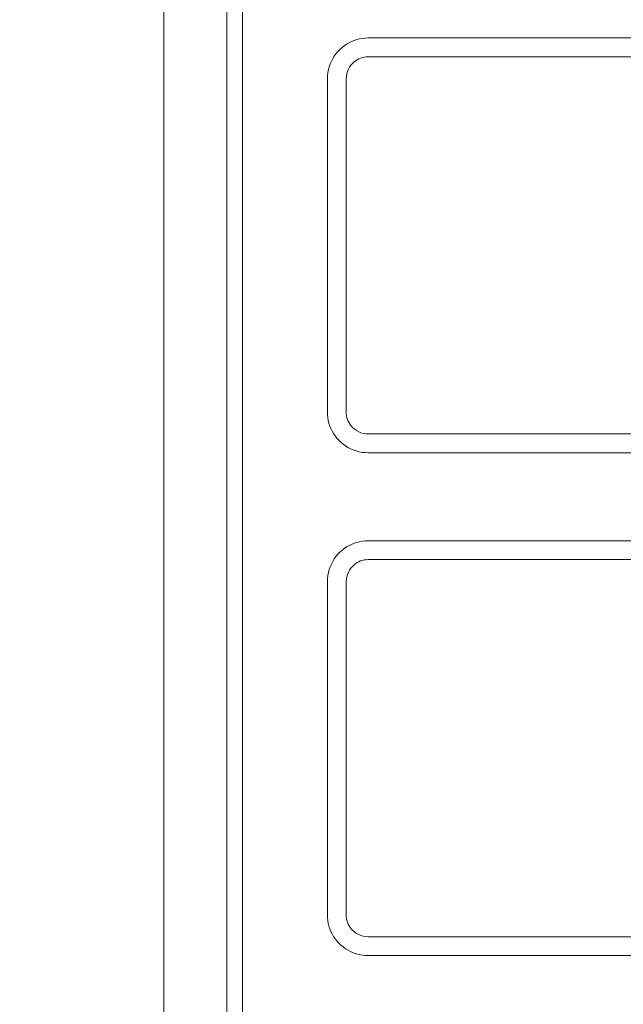
# Model space of a CAD drawing. Units: millimetres. Extents: x 12 to 285, y 12 to 192.
# Drawn here: x 232 to 235, y 151 to 156 of the extents above; entities that cross this region are included whole.
import ezdxf

# ---------------------------------------------------------------- set-up
doc = ezdxf.new("R2010")
doc.units = ezdxf.units.MM
doc.header["$LTSCALE"] = 3.270011
doc.layers.add('001', color=7, linetype='Continuous')
doc.styles.get("Standard").update_dxf_attribs({"font": 'TXT', "bigfont": 'BIGFONT'})
doc.dimstyles.get("Standard").update_dxf_attribs({"dimtxt": 3.1, "dimasz": 1.5, "dimexe": 2, "dimexo": 0.8, "dimgap": 1, "dimtad": 1, "dimdec": 3, "dimdsep": 46, "dimtxsty": 'Standard', "dimcen": 0.09, "dimadec": 3, "dimazin": 2, "dimtfac": 0.8, "dimtdec": 4, "dimtmove": 0, "dimatfit": 3, "dimfxl": 1, "dimtolj": 1, "dimtzin": 0, "dimarcsym": 0})

# ---------------------------------------------------------------- blocks, each defined once
blk = doc.blocks.new('*D31')
at = {"layer": '001', "color": 140, "lineweight": 9}
for p, q in [((232.670397, 160.828719), (224.602456, 160.828719)), ((226.602456, 139.162052), (226.602456, 160.828719)), ((236.170397, 139.162052), (224.602456, 139.162052))]:
    blk.add_line(p, q, dxfattribs=at)
for points in [[(226.200533, 159.328719), (226.602456, 160.828719), (227.00438, 159.328719)], [(227.00438, 140.662052), (226.602456, 139.162052), (226.200533, 140.662052)]]:
    blk.add_lwpolyline(points, dxfattribs=at)
for p in [(226.602456, 160.828719), (232.670397, 160.828719), (236.170397, 139.162052)]:
    blk.add_point(p, dxfattribs=at)
at = {"layer": '001', "color": 140, "lineweight": 9, "width": 0.833333}
blk.add_text('１３０', height=3.1, rotation=90.000003, dxfattribs=at).set_placement((225.602456, 145.345386))

msp = doc.modelspace()

# ---------------------------------------------------------------- linework, layer by layer
at = {"layer": '001', "color": 140, "lineweight": 9}
for p, q in [((232.637064, 140.576348), (232.637064, 159.995386)), ((232.970397, 159.995386), (232.970397, 140.576348)), ((233.05373, 159.995386), (233.05373, 140.576348)), ((233.05373, 159.995386), (233.05373, 140.576348)), ((233.720379, 156.270304), (240.220415, 156.270304)), ((233.720379, 156.170282), (240.220415, 156.170282)), ((233.503741, 154.286934), (233.503741, 156.053636)), ((233.603763, 154.286934), (233.603763, 156.053636)), ((240.220415, 154.170289), (233.720379, 154.170289)), ((240.220415, 154.070266), (233.720379, 154.070266)), ((233.720379, 153.603685), (240.220415, 153.603685)), ((233.720379, 153.503663), (240.220415, 153.503663)), ((233.503741, 151.620315), (233.503741, 153.387017)), ((233.603763, 151.620315), (233.603763, 153.387017)), ((240.220415, 151.50367), (233.720379, 151.50367)), ((240.220415, 151.403647), (233.720379, 151.403647))]:
    msp.add_line(p, q, dxfattribs=at)
for points in [[(233.503741, 156.053636), (233.504585, 156.070087), (233.50622, 156.086442), (233.509173, 156.102215), (233.513412, 156.11772), (233.51866, 156.132623), (233.524955, 156.147103), (233.532225, 156.160945), (233.540482, 156.174226), (233.549621, 156.186816), (233.55963, 156.198724), (233.570447, 156.209875), (233.582027, 156.22023), (233.593618, 156.229235), (233.605789, 156.23744), (233.618565, 156.244847), (233.631817, 156.251358), (233.645627, 156.256991), (233.659796, 156.261679), (233.674494, 156.265463), (233.689419, 156.268097), (233.704859, 156.269553), (233.720379, 156.270304)], [(233.603763, 156.053636), (233.604774, 156.066823), (233.606728, 156.07984), (233.610219, 156.092137), (233.615182, 156.103966), (233.621261, 156.115017), (233.628459, 156.125351), (233.636693, 156.134807), (233.645893, 156.143332), (233.65375, 156.149332), (233.662081, 156.15464), (233.670911, 156.159253), (233.680106, 156.163115), (233.68976, 156.166247), (233.699647, 156.168436), (233.709971, 156.169653), (233.720379, 156.170282)], [(233.720379, 154.070266), (233.703933, 154.07111), (233.687582, 154.072746), (233.671811, 154.0757), (233.656309, 154.07994), (233.641407, 154.085188), (233.626929, 154.091484), (233.613089, 154.098755), (233.599809, 154.107012), (233.587222, 154.116149), (233.575316, 154.126158), (233.564164, 154.136975), (233.553809, 154.148557), (233.544806, 154.160151), (233.536603, 154.172325), (233.529197, 154.185102), (233.522685, 154.198354), (233.517053, 154.212166), (233.512364, 154.226336), (233.50858, 154.241037), (233.505946, 154.255965), (233.504491, 154.27141), (233.503741, 154.286934)], [(233.720379, 154.170289), (233.707198, 154.171301), (233.694188, 154.173254), (233.681894, 154.176744), (233.670068, 154.181707), (233.65902, 154.187788), (233.64869, 154.194986), (233.639234, 154.203224), (233.630709, 154.212427), (233.624711, 154.220285), (233.619404, 154.228617), (233.614792, 154.23745), (233.61093, 154.246647), (233.607799, 154.256303), (233.60561, 154.266193), (233.604393, 154.276522), (233.603763, 154.286934)], [(233.503741, 153.387017), (233.504585, 153.403468), (233.50622, 153.419823), (233.509173, 153.435597), (233.513412, 153.451101), (233.518659, 153.466004), (233.524955, 153.480484), (233.532225, 153.494326), (233.540482, 153.507607), (233.54962, 153.520198), (233.55963, 153.532106), (233.570447, 153.543257), (233.582027, 153.553612), (233.593618, 153.562616), (233.605789, 153.570821), (233.618565, 153.578228), (233.631817, 153.58474), (233.645627, 153.590372), (233.659796, 153.59506), (233.674494, 153.598844), (233.689419, 153.601478), (233.704859, 153.602934), (233.720379, 153.603685)], [(233.603763, 153.387017), (233.604774, 153.400204), (233.606728, 153.413222), (233.610219, 153.425518), (233.615182, 153.437347), (233.621261, 153.448398), (233.628459, 153.458732), (233.636693, 153.468188), (233.645893, 153.476714), (233.65375, 153.482713), (233.662081, 153.488021), (233.670911, 153.492634), (233.680106, 153.496497), (233.68976, 153.499629), (233.699647, 153.501818), (233.709971, 153.503034), (233.720379, 153.503663)], [(233.720379, 151.403647), (233.703933, 151.404492), (233.687582, 151.406127), (233.671811, 151.409082), (233.656309, 151.413321), (233.641407, 151.418569), (233.626929, 151.424865), (233.613089, 151.432136), (233.599809, 151.440394), (233.587222, 151.449531), (233.575316, 151.459539), (233.564164, 151.470356), (233.553809, 151.481937), (233.544806, 151.493532), (233.536603, 151.505707), (233.529197, 151.518483), (233.522685, 151.531735), (233.517053, 151.545547), (233.512364, 151.559717), (233.50858, 151.574418), (233.505946, 151.589346), (233.504491, 151.604791), (233.503741, 151.620315)], [(233.720379, 151.50367), (233.707198, 151.504682), (233.694188, 151.506635), (233.681894, 151.510126), (233.670068, 151.515089), (233.65902, 151.521169), (233.64869, 151.528367), (233.639234, 151.536605), (233.630709, 151.545808), (233.624711, 151.553666), (233.619404, 151.561999), (233.614792, 151.570831), (233.61093, 151.580028), (233.607799, 151.589684), (233.60561, 151.599574), (233.604393, 151.609903), (233.603763, 151.620315)]]:
    msp.add_lwpolyline(points, dxfattribs=at)

# ---------------------------------------------------------------- dimensions: what is measured, and where the dimension line sits
dim = msp.add_linear_dim(base=(226.602456, 160.828719), p1=(236.170397, 139.162052), p2=(232.670397, 160.828719), angle=90, dimstyle='Standard', dxfattribs=at)
dim.commit()
dim.dimension.update_dxf_attribs({"geometry": '*D31', "text_midpoint": (224.052456, 149.995386), "dimtype": 160})

doc.saveas('drawing.dxf')
